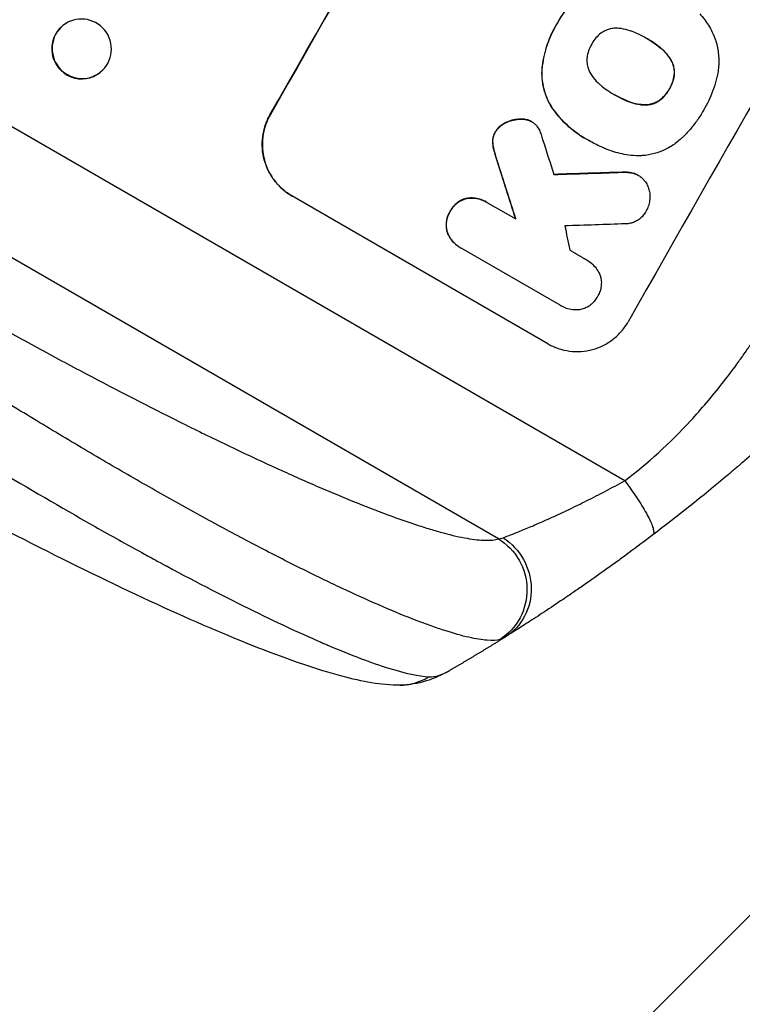
# Model space of a CAD drawing. Units: millimetres. Extents: x -4130 to 5047, y -3496 to 5225.
# Drawn here: x 2752 to 2936, y -2024 to -1774 of the extents above; entities that cross this region are included whole.
import ezdxf

# ---------------------------------------------------------------- set-up
doc = ezdxf.new("R2010")
doc.units = ezdxf.units.MM
doc.header["$LTSCALE"] = 20
doc.layers.add('2d', color=230, linetype='Continuous')
doc.layers.add('AS-Free_Space_Hatch', color=31, linetype='Continuous')

msp = doc.modelspace()

# ---------------------------------------------------------------- hatches: boundary and pattern name
at = {"layer": 'AS-Free_Space_Hatch'}
h = msp.add_hatch(dxfattribs=at)
h.set_pattern_fill('ANSI31', color=256, scale=100, angle=180, style=0)
edge = h.paths.add_edge_path()
edge.add_arc((42.99, 652.5), 1000, 346.08286, 450)
edge.add_line((42.99, 1652.5), (-2608.46, 1652.5))
edge.add_arc((-2608.46, 652.5), 1000, 90, 270)
edge.add_line((-2608.46, -347.5), (42.99, -347.5))
edge.add_arc((42.99, 652.5), 1000, 270, 270.28602)
edge.add_arc((1018.63, -588.01), 1000, 166.08286, 240)
edge.add_line((518.63, -1454.03), (2565.05, -2635.53))
edge.add_arc((3059.2, -1813.95), 958.74, 238.97483, 332.47562)
edge.add_arc((3100.61, -1742.22), 958.74, 327.52438, 421.02517)
edge.add_line((3565.05, -903.48), (1518.63, 278.02))
edge.add_arc((1018.63, -588.01), 1000, 60, 90.28602)

# ---------------------------------------------------------------- linework, layer by layer
at = {"layer": '2d'}
for p, q in [((2905.87, -1891.32), (2607.87, -1719.28)), ((2873.85, -1906.06), (2594.83, -1744.97)), ((2763.39, -1775.92), (2763.27, -1776.02)), ((2888.65, -1775.49), (2888.69, -1775.52)), ((2911.39, -1779.16), (2911.44, -1779.18)), ((2914.9, -1781.56), (2914.95, -1781.58)), ((2917.51, -1784.51), (2917.56, -1784.54)), ((2884.89, -1786.86), (2884.94, -1786.89)), ((2772.96, -1787.69), (2772.84, -1787.78)), ((2918.41, -1788.4), (2918.46, -1788.42)), ((2917.19, -1791.97), (2917.23, -1792)), ((2903.24, -1793.42), (2903.29, -1793.44)), ((2914.74, -1794.82), (2914.79, -1794.85)), ((2887.6, -1796.99), (2887.64, -1797.02)), ((2907.08, -1795.25), (2907.12, -1795.28)), ((2910.94, -1796.01), (2910.99, -1796.04)), ((2815.94, -1798.59), (2815.9, -1798.57)), ((2879.78, -1799.62), (2879.83, -1799.65)), ((2875.86, -1800.43), (2875.91, -1800.46)), ((2881.65, -1799.96), (2881.7, -1799.98)), ((2882.21, -1800.23), (2882.25, -1800.26)), ((2873.05, -1802.86), (2873.1, -1802.88)), ((2895.91, -1804.57), (2895.96, -1804.6)), ((2872.38, -1805.48), (2872.43, -1805.51)), ((2896.77, -1805.05), (2896.82, -1805.08)), ((2872.68, -1807.43), (2872.72, -1807.46)), ((2873.46, -1810.1), (2873.5, -1810.13)), ((2905.26, -1813.1), (2905.31, -1813.12)), ((2908.19, -1813.4), (2908.24, -1813.43)), ((2909.33, -1813.89), (2909.37, -1813.92)), ((2886.37, -1856.58), (2821.47, -1819.1)), ((2865.79, -1819.72), (2865.83, -1819.75)), ((2870.78, -1820.64), (2870.82, -1820.67)), ((2871.12, -1820.85), (2878.23, -1824.95)), ((2861.58, -1823.04), (2861.62, -1823.06)), ((2860.88, -1828.37), (2860.93, -1828.39)), ((2864.18, -1832.23), (2864.22, -1832.25)), ((2889.47, -1846.82), (2864.54, -1832.43)), ((2896.2, -1835.33), (2896.25, -1835.35)), ((2889.71, -1846.97), (2889.76, -1846.99))]:
    msp.add_line(p, q, dxfattribs=at)
at = {"layer": '2d', "extrusion": (0, 0, -1)}
for centre, major_axis, ratio, start_param, end_param in [((2940.12, -1697.48), (550, 952.63), 0.052336, 4.575914, 4.848864), ((2864.63, -1653.9), (-490.13, 1550.41), 0.023864, 4.609381, 4.618995), ((3178.14, -1834.9), (2086.75, 62.73), 0.014477, 4.573294, 4.581703), ((2866.33, -1918.86), (-4.58, 14.28), 0.982536, 0.850361, 2.888244), ((2867.62, -1918.22), (-7.96, 12.72), 0.957674, 1.114121, 3.141593)]:
    msp.add_ellipse(centre, major_axis=major_axis, ratio=ratio, start_param=start_param, end_param=end_param, dxfattribs=at)
at = {"layer": '2d'}
for centre, major_axis, ratio, start_param, end_param in [((2940.12, -1697.48), (-549.5, -951.76), 0.052336, 4.575789, 4.848989), ((3030.92, -1749.9), (-549.5, -951.76), 0.052336, 4.575789, 4.848989), ((2768.06, -1781.9), (-4.78, 5.88), 0.987914, 0, 3.141593), ((2879.8, -1662.65), (-499.78, 1555.98), 0.023624, 1.654704, 1.660421), ((2864.63, -1653.9), (-490.58, 1551.82), 0.023864, 1.664081, 1.673687), ((3178.14, -1834.9), (2088.65, 62.78), 0.014477, 1.701385, 1.709768), ((3198.82, -1846.84), (2079.93, 66.66), 0.01457, 1.711555, 1.719019), ((2904.05, -1676.66), (-290.62, 1435.22), 0.029425, 1.669578, 1.673855)]:
    msp.add_ellipse(centre, major_axis=major_axis, ratio=ratio, start_param=start_param, end_param=end_param, dxfattribs=at)
at = {"layer": '2d', "extrusion": (0, 0, -1)}
msp.add_ellipse((2768.18, -1781.8), major_axis=(4.78, -5.88), ratio=0.987914, dxfattribs=at)
at = {"layer": '2d'}
for points, knots in [([(2905.87, -1891.32), (2911.69, -1886.95), (2917.27, -1881.85), (2925.32, -1873.14), (2927.94, -1870.05), (2931.8, -1865.16), (2933.07, -1863.48), (2934.95, -1860.9), (2935.89, -1859.59), (2936.97, -1858.04), (2937.51, -1857.25), (2937.78, -1856.86), (2937.92, -1856.66), (2937.98, -1856.56), (2938.02, -1856.51), (2938.03, -1856.49), (2938.04, -1856.48), (2938.05, -1856.47), (2941.99, -1850.66), (2945.88, -1844.23), (2951.64, -1833.67), (2953.55, -1830), (2956.39, -1824.25), (2957.34, -1822.3), (2958.75, -1819.31), (2959.46, -1817.8), (2960.28, -1816.02), (2960.69, -1815.12), (2960.89, -1814.67), (2960.99, -1814.44), (2961.04, -1814.33), (2961.07, -1814.27), (2961.08, -1814.25), (2961.09, -1814.23), (2961.09, -1814.23), (2961.09, -1814.22), (2962.45, -1811.22), (2963.9, -1807.92), (2966.23, -1802.49), (2967.03, -1800.6), (2968.26, -1797.65), (2968.89, -1796.14), (2969.64, -1794.34), (2970.02, -1793.42), (2970.21, -1792.96), (2970.3, -1792.73), (2970.35, -1792.61), (2970.38, -1792.55), (2970.39, -1792.53), (2970.39, -1792.51), (2970.4, -1792.5), (2971.86, -1788.94), (2974.05, -1783.61), (2976.6, -1777.38), (2977.87, -1774.26), (2978.51, -1772.7), (2978.83, -1771.92), (2978.98, -1771.54), (2979.06, -1771.34), (2979.1, -1771.24), (2979.12, -1771.2), (2979.13, -1771.17), (2979.14, -1771.16), (2980.4, -1768.07), (2981.82, -1764.7), (2983.82, -1760.13), (2984.28, -1759.08), (2984.75, -1758), (2984.86, -1757.76), (2984.91, -1757.64), (2985.06, -1757.3), (2985.36, -1756.63), (2986.45, -1754.2), (2987.42, -1752.08), (2988.57, -1749.62), (2989, -1748.72), (2989.42, -1747.83), (2989.48, -1747.71), (2989.49, -1747.68), (2989.52, -1747.63), (2989.56, -1747.54), (2989.71, -1747.24), (2990.05, -1746.52), (2991.22, -1744.12), (2993.14, -1740.31), (2994.84, -1737.08), (2996.13, -1734.73), (2996.77, -1733.57), (2997.52, -1732.24), (2997.89, -1731.59), (2998.05, -1731.31), (2998.16, -1731.12), (2998.21, -1731.02), (2999.95, -1728.02), (3001.78, -1725.01), (3004.77, -1720.34), (3005.81, -1718.76), (3007.42, -1716.35), (3008.24, -1715.13), (3009.23, -1713.7), (3009.73, -1712.97), (3009.98, -1712.61), (3010.1, -1712.43), (3010.17, -1712.34), (3010.2, -1712.29), (3010.21, -1712.27), (3010.22, -1712.26), (3010.23, -1712.25), (3012.06, -1709.61), (3014.1, -1706.77), (3017.46, -1702.18), (3018.63, -1700.6), (3020.46, -1698.14), (3021.4, -1696.9), (3022.52, -1695.41), (3023.09, -1694.66), (3023.38, -1694.28), (3023.52, -1694.09), (3023.6, -1694), (3023.63, -1693.95), (3023.65, -1693.93), (3023.66, -1693.91), (3026.01, -1690.82), (3029.53, -1686.21), (3033.66, -1680.86), (3035.73, -1678.18), (3036.77, -1676.85), (3037.21, -1676.27), (3037.51, -1675.89), (3037.66, -1675.7), (3040.2, -1672.44), (3042.57, -1669.33), (3046.09, -1664.61), (3047.85, -1662.24), (3049.89, -1659.44), (3050.9, -1658.04), (3051.41, -1657.34), (3051.66, -1656.99), (3051.79, -1656.81), (3051.85, -1656.72), (3051.88, -1656.68), (3051.9, -1656.66), (3051.91, -1656.65), (3051.91, -1656.64), (3057.21, -1649.26), (3061.94, -1642.19), (3068.16, -1632.04), (3070.09, -1628.73), (3072.77, -1623.88), (3073.63, -1622.28), (3074.86, -1619.91), (3075.47, -1618.74), (3076.15, -1617.37), (3076.48, -1616.7), (3076.64, -1616.36), (3076.73, -1616.19), (3076.77, -1616.11), (3076.79, -1616.06), (3076.8, -1616.05), (3076.8, -1616.03), (3076.81, -1616.03), (3080.61, -1608.2), (3083.69, -1600.53), (3088.37, -1585.49), (3089.99, -1578.12), (3090.87, -1570.89)], [0, 0, 0, 0, 0.0625, 0.0625, 0.09375, 0.09375, 0.109375, 0.109375, 0.117188, 0.121094, 0.123047, 0.124023, 0.124512, 0.124756, 0.124878, 0.124939, 0.124939, 0.125, 0.125, 0.1875, 0.1875, 0.21875, 0.21875, 0.234375, 0.234375, 0.242188, 0.246094, 0.248047, 0.249023, 0.249512, 0.249756, 0.249878, 0.249939, 0.249969, 0.249969, 0.25, 0.25, 0.28125, 0.28125, 0.296875, 0.296875, 0.304688, 0.308594, 0.310547, 0.311523, 0.312012, 0.312256, 0.312378, 0.312439, 0.312439, 0.3125, 0.3125, 0.34375, 0.359375, 0.367188, 0.371094, 0.373047, 0.374023, 0.374512, 0.374756, 0.374878, 0.374878, 0.375, 0.375, 0.40625, 0.40625, 0.414063, 0.415039, 0.415039, 0.416016, 0.416016, 0.417969, 0.421875, 0.4375, 0.4375, 0.445313, 0.446289, 0.446289, 0.446533, 0.446533, 0.446777, 0.447266, 0.449219, 0.453125, 0.46875, 0.484375, 0.484375, 0.492188, 0.496094, 0.498047, 0.499023, 0.499023, 0.5, 0.5, 0.53125, 0.53125, 0.546875, 0.546875, 0.554688, 0.558594, 0.560547, 0.561523, 0.562012, 0.562256, 0.562378, 0.562439, 0.562439, 0.5625, 0.5625, 0.59375, 0.59375, 0.609375, 0.609375, 0.617188, 0.621094, 0.623047, 0.624023, 0.624512, 0.624756, 0.624878, 0.624878, 0.625, 0.625, 0.65625, 0.671875, 0.679688, 0.683594, 0.685547, 0.685547, 0.6875, 0.6875, 0.71875, 0.71875, 0.734375, 0.742188, 0.746094, 0.748047, 0.749023, 0.749512, 0.749756, 0.749878, 0.749939, 0.749939, 0.75, 0.75, 0.8125, 0.8125, 0.84375, 0.84375, 0.859375, 0.859375, 0.867188, 0.871094, 0.873047, 0.874023, 0.874512, 0.874756, 0.874878, 0.874939, 0.874939, 0.875, 0.875, 0.9375, 0.9375, 1, 1, 1, 1]), ([(3043.35, -1757.08), (3039.39, -1763.95), (3035.1, -1771), (3028.13, -1781.8), (3025.72, -1785.44), (3021.96, -1790.94), (3020.68, -1792.79), (3018.73, -1795.56), (3017.74, -1796.96), (3016.58, -1798.58), (3015.99, -1799.4), (3015.7, -1799.81), (3015.55, -1800.01), (3015.48, -1800.11), (3015.44, -1800.16), (3015.42, -1800.19), (3015.41, -1800.2), (3015.41, -1800.21), (3013.1, -1803.39), (3010.69, -1806.64), (3006.89, -1811.64), (3005.59, -1813.32), (3003.59, -1815.88), (3002.58, -1817.16), (3001.38, -1818.67), (3000.78, -1819.43), (3000.48, -1819.81), (3000.32, -1820), (3000.25, -1820.09), (3000.21, -1820.14), (3000.19, -1820.16), (3000.18, -1820.17), (3000.17, -1820.18), (2997.9, -1823.02), (2995.44, -1826.01), (2991.46, -1830.74), (2990.08, -1832.36), (2987.94, -1834.84), (2986.84, -1836.09), (2985.54, -1837.58), (2984.88, -1838.33), (2984.54, -1838.7), (2984.38, -1838.89), (2984.29, -1838.99), (2984.25, -1839.03), (2984.23, -1839.06), (2984.22, -1839.07), (2984.22, -1839.07), (2984.21, -1839.08), (2984.21, -1839.08), (2983.1, -1840.33), (2981.19, -1842.47), (2977.06, -1846.97), (2975.47, -1848.68), (2972.75, -1851.56), (2971.78, -1852.57), (2970.26, -1854.16), (2969.47, -1854.97), (2968.52, -1855.95), (2968.03, -1856.45), (2967.78, -1856.7), (2967.66, -1856.83), (2967.6, -1856.89), (2967.57, -1856.93), (2967.55, -1856.94), (2967.54, -1856.95), (2967.54, -1856.95), (2964.05, -1860.52), (2960.84, -1863.69), (2956.49, -1867.9), (2955.11, -1869.21), (2953.17, -1871.04), (2952.55, -1871.63), (2951.64, -1872.48), (2951.19, -1872.9), (2950.68, -1873.37), (2950.43, -1873.61), (2950.3, -1873.72), (2950.24, -1873.78), (2950.21, -1873.81), (2950.19, -1873.82), (2950.19, -1873.83), (2950.18, -1873.83), (2950.18, -1873.84), (2946.91, -1876.86), (2943.77, -1879.7), (2939.24, -1883.69), (2937.76, -1884.97), (2935.6, -1886.83), (2934.53, -1887.75), (2933.3, -1888.78), (2932.69, -1889.3), (2932.39, -1889.55), (2932.24, -1889.68), (2932.17, -1889.74), (2932.13, -1889.77), (2932.11, -1889.79), (2932.1, -1889.8), (2932.1, -1889.8), (2925.52, -1895.33), (2919.14, -1900.4), (2913.02, -1905.06)], [0.5002861, 0.5002861, 0.5002861, 0.5002861, 0.5627504, 0.5627504, 0.5939825, 0.5939825, 0.6095985, 0.6095985, 0.6174066, 0.6213106, 0.6232626, 0.6242386, 0.6247266, 0.6249706, 0.6250926, 0.6251536, 0.6251536, 0.6252146, 0.6252146, 0.6564467, 0.6564467, 0.6720628, 0.6720628, 0.6798708, 0.6837748, 0.6857268, 0.6867028, 0.6871908, 0.6874348, 0.6875568, 0.6876178, 0.6876178, 0.6876788, 0.6876788, 0.7189109, 0.7189109, 0.734527, 0.734527, 0.742335, 0.746239, 0.7481911, 0.7491671, 0.7496551, 0.7498991, 0.7500211, 0.7500821, 0.7501126, 0.7501278, 0.7501278, 0.7501431, 0.7501431, 0.7813752, 0.7813752, 0.7969912, 0.7969912, 0.8047993, 0.8047993, 0.8087033, 0.8106553, 0.8116313, 0.8121193, 0.8123633, 0.8124853, 0.8125463, 0.8125768, 0.8125768, 0.8126073, 0.8126073, 0.8438394, 0.8438394, 0.8594555, 0.8594555, 0.8672635, 0.8672635, 0.8711675, 0.8731195, 0.8740955, 0.8745835, 0.8748275, 0.8749495, 0.8750105, 0.875041, 0.875041, 0.8750715, 0.8750715, 0.9063036, 0.9063036, 0.9219197, 0.9219197, 0.9297277, 0.9336318, 0.9355838, 0.9365598, 0.9370478, 0.9372918, 0.9374138, 0.9374748, 0.9374748, 0.9375358, 0.9375358, 1, 1, 1, 1]), ([(2895.88, -1767.15), (2895.51, -1767.42), (2895.15, -1767.7), (2893.7, -1768.89), (2892.7, -1769.87), (2890.92, -1771.92), (2890.08, -1773.05), (2889.1, -1774.67), (2888.87, -1775.08), (2888.65, -1775.49)], [92.254234, 92.254234, 92.254234, 92.254234, 93.545319, 93.545319, 97.615845, 97.615845, 101.693126, 101.693126, 103.023564, 103.023564, 103.023564, 103.023564]), ([(2888.69, -1775.52), (2888.81, -1775.3), (2888.93, -1775.09), (2889.43, -1774.2), (2889.86, -1773.53), (2890.78, -1772.23), (2891.28, -1771.59), (2892.34, -1770.36), (2892.91, -1769.76), (2894.1, -1768.63), (2894.73, -1768.09), (2895.56, -1767.45), (2895.74, -1767.31), (2895.93, -1767.18)], [36.668029, 36.668029, 36.668029, 36.668029, 37.402797, 37.402797, 39.74078, 39.74078, 42.078764, 42.078764, 44.416747, 44.416747, 46.754731, 46.754731, 47.401691, 47.401691, 47.401691, 47.401691]), ([(2924.9, -1772.94), (2925.33, -1773.39), (2925.74, -1773.87), (2926.86, -1775.33), (2927.49, -1776.35), (2928.43, -1778.27), (2928.78, -1779.16), (2929.05, -1780.04)], [59.420078, 59.420078, 59.420078, 59.420078, 61.200406, 61.200406, 64.594608, 64.594608, 67.325013, 67.325013, 67.325013, 67.325013]), ([(2888.65, -1775.49), (2888.55, -1775.65), (2888.46, -1775.81), (2887.94, -1776.72), (2887.54, -1777.5), (2886.81, -1779.11), (2886.49, -1779.94), (2885.91, -1781.65), (2885.66, -1782.52), (2885.25, -1784.29), (2885.09, -1785.19), (2884.95, -1786.35), (2884.92, -1786.61), (2884.89, -1786.86)], [123.070499, 123.070499, 123.070499, 123.070499, 123.632546, 123.632546, 126.21597, 126.21597, 128.799395, 128.799395, 131.382819, 131.382819, 133.966244, 133.966244, 134.693196, 134.693196, 134.693196, 134.693196]), ([(2884.94, -1786.89), (2884.96, -1786.63), (2884.99, -1786.38), (2885.14, -1785.22), (2885.3, -1784.32), (2885.71, -1782.55), (2885.96, -1781.67), (2886.53, -1779.97), (2886.86, -1779.14), (2887.59, -1777.53), (2887.98, -1776.75), (2888.5, -1775.84), (2888.6, -1775.68), (2888.69, -1775.52)], [30.175456, 30.175456, 30.175456, 30.175456, 30.902395, 30.902395, 33.485842, 33.485842, 36.069289, 36.069289, 38.652736, 38.652736, 41.236182, 41.236182, 41.798233, 41.798233, 41.798233, 41.798233]), ([(2903.78, -1776.6), (2903.58, -1776.6), (2903.39, -1776.6), (2902.78, -1776.64), (2902.37, -1776.72), (2901.59, -1776.93), (2901.2, -1777.07), (2900.52, -1777.41), (2900.23, -1777.58), (2899.96, -1777.77)], [22.562103, 22.562103, 22.562103, 22.562103, 23.106632, 23.106632, 24.321627, 24.321627, 25.539079, 25.539079, 26.488609, 26.488609, 26.488609, 26.488609]), ([(2907.63, -1777.36), (2907.51, -1777.32), (2907.38, -1777.27), (2906.52, -1776.98), (2905.75, -1776.8), (2904.58, -1776.64), (2904.17, -1776.61), (2903.78, -1776.6)], [37.467283, 37.467283, 37.467283, 37.467283, 37.854095, 37.854095, 40.076184, 40.076184, 41.212708, 41.212708, 41.212708, 41.212708]), ([(2911.44, -1779.18), (2911.38, -1779.15), (2911.32, -1779.11), (2910.59, -1778.69), (2909.9, -1778.34), (2908.68, -1777.78), (2908.16, -1777.56), (2907.63, -1777.36)], [73.51778, 73.51778, 73.51778, 73.51778, 73.72851, 73.72851, 76.028299, 76.028299, 77.653715, 77.653715, 77.653715, 77.653715]), ([(2899.96, -1777.77), (2899.92, -1777.8), (2899.89, -1777.83), (2899.39, -1778.21), (2898.96, -1778.62), (2898.21, -1779.49), (2897.88, -1779.96), (2897.57, -1780.49), (2897.54, -1780.55), (2897.51, -1780.61)], [36.334613, 36.334613, 36.334613, 36.334613, 36.463135, 36.463135, 38.122217, 38.122217, 39.781298, 39.781298, 39.97716, 39.97716, 39.97716, 39.97716]), ([(2914.95, -1781.58), (2914.52, -1781.24), (2914.09, -1780.9), (2912.98, -1780.12), (2912.3, -1779.68), (2911.56, -1779.25), (2911.5, -1779.22), (2911.44, -1779.18)], [72.153028, 72.153028, 72.153028, 72.153028, 73.739428, 73.739428, 76.111017, 76.111017, 76.322995, 76.322995, 76.322995, 76.322995]), ([(2911.6, -1779.27), (2912.27, -1779.66), (2912.94, -1780.09), (2914.03, -1780.87), (2914.47, -1781.21), (2914.9, -1781.56)], [37.830264, 37.830264, 37.830264, 37.830264, 40.161121, 40.161121, 41.760967, 41.760967, 41.760967, 41.760967]), ([(2897.51, -1780.61), (2897.48, -1780.66), (2897.45, -1780.71), (2897.14, -1781.25), (2896.9, -1781.78), (2896.52, -1782.9), (2896.39, -1783.48), (2896.31, -1784.11), (2896.31, -1784.14), (2896.3, -1784.18)], [40.180379, 40.180379, 40.180379, 40.180379, 40.362975, 40.362975, 42.048685, 42.048685, 43.734394, 43.734394, 43.835255, 43.835255, 43.835255, 43.835255]), ([(2914.9, -1781.56), (2915.02, -1781.65), (2915.14, -1781.75), (2915.84, -1782.36), (2916.37, -1782.93), (2917.09, -1783.86), (2917.31, -1784.18), (2917.51, -1784.51)], [37.018767, 37.018767, 37.018767, 37.018767, 37.463079, 37.463079, 39.664099, 39.664099, 40.766465, 40.766465, 40.766465, 40.766465]), ([(2917.56, -1784.54), (2917.35, -1784.21), (2917.13, -1783.88), (2916.42, -1782.96), (2915.88, -1782.39), (2915.19, -1781.78), (2915.07, -1781.68), (2914.95, -1781.58)], [29.757778, 29.757778, 29.757778, 29.757778, 30.860142, 30.860142, 33.061165, 33.061165, 33.50548, 33.50548, 33.50548, 33.50548]), ([(2929.05, -1780.04), (2929.08, -1780.13), (2929.1, -1780.22), (2929.42, -1781.38), (2929.61, -1782.51), (2929.78, -1784.83), (2929.75, -1786.01), (2929.53, -1787.7), (2929.44, -1788.22), (2929.32, -1788.74)], [66.180962, 66.180962, 66.180962, 66.180962, 66.460587, 66.460587, 69.789321, 69.789321, 73.118055, 73.118055, 74.606674, 74.606674, 74.606674, 74.606674]), ([(2896.3, -1784.18), (2896.27, -1784.52), (2896.27, -1784.86), (2896.32, -1785.62), (2896.4, -1786.03), (2896.61, -1786.81), (2896.75, -1787.21), (2897.02, -1787.76), (2897.11, -1787.93), (2897.21, -1788.09)], [31.889694, 31.889694, 31.889694, 31.889694, 32.853902, 32.853902, 34.072058, 34.072058, 35.287542, 35.287542, 35.825201, 35.825201, 35.825201, 35.825201]), ([(2917.51, -1784.51), (2917.61, -1784.67), (2917.7, -1784.84), (2917.97, -1785.38), (2918.11, -1785.77), (2918.32, -1786.55), (2918.39, -1786.96), (2918.45, -1787.71), (2918.44, -1788.06), (2918.41, -1788.4)], [22.35415, 22.35415, 22.35415, 22.35415, 22.88691, 22.88691, 24.089482, 24.089482, 25.296556, 25.296556, 26.26397, 26.26397, 26.26397, 26.26397]), ([(2918.46, -1788.42), (2918.49, -1788.08), (2918.49, -1787.74), (2918.44, -1786.98), (2918.37, -1786.57), (2918.16, -1785.8), (2918.01, -1785.41), (2917.75, -1784.86), (2917.66, -1784.7), (2917.56, -1784.54)], [12.294465, 12.294465, 12.294465, 12.294465, 13.261887, 13.261887, 14.468969, 14.468969, 15.67154, 15.67154, 16.204297, 16.204297, 16.204297, 16.204297]), ([(2884.89, -1786.86), (2884.84, -1787.62), (2884.84, -1788.38), (2884.97, -1790.19), (2885.15, -1791.22), (2885.67, -1793.17), (2886.04, -1794.15), (2886.82, -1795.75), (2887.19, -1796.38), (2887.6, -1796.99)], [79.60627, 79.60627, 79.60627, 79.60627, 81.757746, 81.757746, 84.790101, 84.790101, 87.815074, 87.815074, 89.886822, 89.886822, 89.886822, 89.886822]), ([(2887.64, -1797.02), (2887.24, -1796.41), (2886.87, -1795.78), (2886.09, -1794.19), (2885.72, -1793.21), (2885.2, -1791.26), (2885.02, -1790.22), (2884.89, -1788.42), (2884.88, -1787.65), (2884.94, -1786.89)], [7.002645, 7.002645, 7.002645, 7.002645, 9.063853, 9.063853, 12.085137, 12.085137, 15.121205, 15.121205, 17.283249, 17.283249, 17.283249, 17.283249]), ([(2897.21, -1788.09), (2897.43, -1788.44), (2897.66, -1788.78), (2898.37, -1789.72), (2898.9, -1790.27), (2899.58, -1790.86), (2899.69, -1790.96), (2899.81, -1791.05)], [63.159427, 63.159427, 63.159427, 63.159427, 64.332686, 64.332686, 66.475202, 66.475202, 66.909313, 66.909313, 66.909313, 66.909313]), ([(2918.41, -1788.4), (2918.41, -1788.44), (2918.4, -1788.49), (2918.32, -1789.11), (2918.19, -1789.67), (2917.83, -1790.75), (2917.59, -1791.27), (2917.28, -1791.82), (2917.23, -1791.89), (2917.19, -1791.97)], [35.811018, 35.811018, 35.811018, 35.811018, 35.941258, 35.941258, 37.576592, 37.576592, 39.211926, 39.211926, 39.4782, 39.4782, 39.4782, 39.4782]), ([(2917.23, -1792), (2917.28, -1791.92), (2917.33, -1791.84), (2917.64, -1791.29), (2917.87, -1790.78), (2918.24, -1789.7), (2918.37, -1789.13), (2918.45, -1788.52), (2918.45, -1788.47), (2918.46, -1788.42)], [12.80692, 12.80692, 12.80692, 12.80692, 13.073196, 13.073196, 14.708538, 14.708538, 16.34388, 16.34388, 16.474123, 16.474123, 16.474123, 16.474123]), ([(2929.32, -1788.74), (2929.31, -1788.82), (2929.28, -1788.91), (2929.05, -1789.93), (2928.79, -1790.84), (2928.19, -1792.62), (2927.84, -1793.49), (2927.09, -1795.17), (2926.67, -1795.98), (2926.16, -1796.87), (2926.1, -1796.97), (2926.04, -1797.08)], [120.942186, 120.942186, 120.942186, 120.942186, 121.199775, 121.199775, 123.896785, 123.896785, 126.593796, 126.593796, 129.290806, 129.290806, 129.660091, 129.660091, 129.660091, 129.660091]), ([(2899.81, -1791.05), (2900.25, -1791.42), (2900.7, -1791.77), (2901.77, -1792.53), (2902.4, -1792.93), (2903.03, -1793.3), (2903.12, -1793.35), (2903.2, -1793.4), (2903.29, -1793.44)], [-3.839663, -3.839663, -3.839663, -3.839663, -2.187947, -2.187947, 0, 0, 0, 0.296734, 0.296734, 0.296734, 0.296734]), ([(2917.19, -1791.97), (2917.15, -1792.04), (2917.11, -1792.11), (2916.8, -1792.66), (2916.47, -1793.12), (2915.72, -1793.99), (2915.3, -1794.39), (2914.81, -1794.77), (2914.78, -1794.8), (2914.74, -1794.82)], [39.283201, 39.283201, 39.283201, 39.283201, 39.52511, 39.52511, 41.1741, 41.1741, 42.82309, 42.82309, 42.938744, 42.938744, 42.938744, 42.938744]), ([(2914.79, -1794.85), (2914.82, -1794.83), (2914.85, -1794.8), (2915.34, -1794.42), (2915.77, -1794.02), (2916.52, -1793.15), (2916.84, -1792.68), (2917.16, -1792.14), (2917.19, -1792.07), (2917.23, -1792)], [9.763992, 9.763992, 9.763992, 9.763992, 9.879648, 9.879648, 11.528647, 11.528647, 13.177646, 13.177646, 13.419557, 13.419557, 13.419557, 13.419557]), ([(2903.29, -1793.44), (2903.34, -1793.47), (2903.39, -1793.51), (2903.44, -1793.54), (2904.13, -1793.93), (2904.84, -1794.3), (2906.08, -1794.86), (2906.6, -1795.08), (2907.12, -1795.28)], [-0.181199, -0.181199, -0.181199, -0.181199, 0, 0, 0, 2.366234, 2.366234, 3.988186, 3.988186, 3.988186, 3.988186]), ([(2907.08, -1795.25), (2906.55, -1795.05), (2906.04, -1794.84), (2904.8, -1794.27), (2904.1, -1793.91), (2903.42, -1793.52)], [-3.988185, -3.988185, -3.988185, -3.988185, -2.36623, -2.36623, -0.026312, -0.026312, -0.026312, -0.026312]), ([(2914.74, -1794.82), (2914.46, -1795.03), (2914.16, -1795.21), (2913.47, -1795.55), (2913.08, -1795.69), (2912.31, -1795.9), (2911.91, -1795.97), (2911.31, -1796.01), (2911.12, -1796.02), (2910.94, -1796.01)], [31.460657, 31.460657, 31.460657, 31.460657, 32.455093, 32.455093, 33.659563, 33.659563, 34.85891, 34.85891, 35.384325, 35.384325, 35.384325, 35.384325]), ([(2910.99, -1796.04), (2911.17, -1796.04), (2911.35, -1796.04), (2911.95, -1796), (2912.36, -1795.93), (2913.13, -1795.72), (2913.52, -1795.57), (2914.2, -1795.23), (2914.5, -1795.05), (2914.79, -1794.85)], [3.072631, 3.072631, 3.072631, 3.072631, 3.598042, 3.598042, 4.797389, 4.797389, 6.001868, 6.001868, 6.996314, 6.996314, 6.996314, 6.996314]), ([(2887.6, -1796.99), (2887.79, -1797.27), (2887.99, -1797.54), (2888.74, -1798.5), (2889.3, -1799.17), (2890.5, -1800.45), (2891.13, -1801.05), (2892.43, -1802.19), (2893.11, -1802.72), (2894.49, -1803.7), (2895.2, -1804.16), (2895.91, -1804.57)], [-10.865131, -10.865131, -10.865131, -10.865131, -9.906763, -9.906763, -7.430072, -7.430072, -4.953381, -4.953381, -2.476691, -2.476691, 0, 0, 0, 0]), ([(2896.69, -1805.01), (2896.44, -1804.87), (2896.2, -1804.74), (2895.96, -1804.6), (2895.24, -1804.18), (2894.53, -1803.73), (2893.15, -1802.74), (2892.48, -1802.21), (2891.17, -1801.07), (2890.54, -1800.47), (2889.34, -1799.19), (2888.77, -1798.52), (2888.04, -1797.56), (2887.84, -1797.29), (2887.64, -1797.02)], [-0.8383, -0.8383, -0.8383, -0.8383, 0, 0, 0, 2.479443, 2.479443, 4.958885, 4.958885, 7.438328, 7.438328, 9.91777, 9.91777, 10.865896, 10.865896, 10.865896, 10.865896]), ([(2910.94, -1796.01), (2910.53, -1796.01), (2910.12, -1795.97), (2908.95, -1795.82), (2908.21, -1795.65), (2907.35, -1795.35), (2907.22, -1795.3), (2907.08, -1795.25)], [63.756597, 63.756597, 63.756597, 63.756597, 64.925002, 64.925002, 67.084969, 67.084969, 67.510458, 67.510458, 67.510458, 67.510458]), ([(2907.12, -1795.28), (2907.26, -1795.33), (2907.4, -1795.38), (2908.25, -1795.67), (2909, -1795.85), (2910.16, -1796), (2910.58, -1796.03), (2910.99, -1796.04)], [1.734478, 1.734478, 1.734478, 1.734478, 2.159966, 2.159966, 4.319933, 4.319933, 5.488343, 5.488343, 5.488343, 5.488343]), ([(2926.04, -1797.08), (2925.96, -1797.23), (2925.88, -1797.37), (2925.33, -1798.33), (2924.82, -1799.14), (2923.7, -1800.72), (2923.1, -1801.49), (2921.82, -1802.98), (2921.13, -1803.7), (2920.34, -1804.45), (2920.27, -1804.52), (2920.2, -1804.58)], [135.101515, 135.101515, 135.101515, 135.101515, 135.597811, 135.597811, 138.427958, 138.427958, 141.258105, 141.258105, 144.088252, 144.088252, 144.366696, 144.366696, 144.366696, 144.366696]), ([(2821.47, -1819.1), (2820.65, -1818.63), (2819.85, -1818.07), (2818.36, -1816.77), (2817.67, -1816.03), (2816.45, -1814.44), (2815.92, -1813.59), (2815.05, -1811.81), (2814.71, -1810.89), (2814.21, -1809.07), (2814.04, -1808.1), (2813.9, -1806.13), (2813.93, -1805.12), (2814.18, -1803.13), (2814.4, -1802.15), (2815.03, -1800.28), (2815.43, -1799.38), (2815.9, -1798.57)], [45.415447, 45.415447, 45.415447, 45.415447, 48.247124, 48.247124, 51.078802, 51.078802, 53.910479, 53.910479, 56.742156, 56.742156, 59.589723, 59.589723, 62.437289, 62.437289, 65.284856, 65.284856, 68.132422, 68.132422, 68.132422, 68.132422]), ([(2815.94, -1798.59), (2815.48, -1799.41), (2815.08, -1800.3), (2814.45, -1802.17), (2814.22, -1803.16), (2813.97, -1805.14), (2813.95, -1806.15), (2814.09, -1808.13), (2814.26, -1809.1), (2814.75, -1810.92), (2815.1, -1811.84), (2815.97, -1813.61), (2816.5, -1814.47), (2817.72, -1816.06), (2818.41, -1816.79), (2819.9, -1818.09), (2820.7, -1818.66), (2821.51, -1819.13)], [22.698673, 22.698673, 22.698673, 22.698673, 25.546281, 25.546281, 28.393889, 28.393889, 31.241497, 31.241497, 34.089105, 34.089105, 36.920794, 36.920794, 39.752484, 39.752484, 42.584173, 42.584173, 45.415862, 45.415862, 45.415862, 45.415862]), ([(2879.78, -1799.62), (2879.51, -1799.62), (2879.24, -1799.63), (2878.37, -1799.69), (2877.78, -1799.79), (2876.77, -1800.06), (2876.31, -1800.23), (2875.86, -1800.43)], [32.084228, 32.084228, 32.084228, 32.084228, 32.867462, 32.867462, 34.594254, 34.594254, 36.021677, 36.021677, 36.021677, 36.021677]), ([(2875.91, -1800.46), (2876.36, -1800.25), (2876.82, -1800.09), (2877.83, -1799.82), (2878.41, -1799.71), (2879.28, -1799.65), (2879.55, -1799.64), (2879.83, -1799.65)], [19.352647, 19.352647, 19.352647, 19.352647, 20.78008, 20.78008, 22.506876, 22.506876, 23.290115, 23.290115, 23.290115, 23.290115]), ([(2881.65, -1799.96), (2881.63, -1799.95), (2881.6, -1799.94), (2881.22, -1799.81), (2880.85, -1799.72), (2880.24, -1799.64), (2880.01, -1799.63), (2879.78, -1799.62)], [18.370496, 18.370496, 18.370496, 18.370496, 18.446294, 18.446294, 19.527752, 19.527752, 20.178094, 20.178094, 20.178094, 20.178094]), ([(2879.83, -1799.65), (2880.06, -1799.65), (2880.28, -1799.67), (2880.89, -1799.75), (2881.26, -1799.83), (2881.65, -1799.97), (2881.67, -1799.97), (2881.7, -1799.98)], [14.551409, 14.551409, 14.551409, 14.551409, 15.198568, 15.198568, 16.281753, 16.281753, 16.359205, 16.359205, 16.359205, 16.359205]), ([(2875.86, -1800.43), (2875.76, -1800.48), (2875.65, -1800.53), (2875.18, -1800.76), (2874.83, -1800.97), (2874.19, -1801.47), (2873.9, -1801.75), (2873.42, -1802.31), (2873.22, -1802.58), (2873.05, -1802.86)], [23.805682, 23.805682, 23.805682, 23.805682, 24.150338, 24.150338, 25.304815, 25.304815, 26.459291, 26.459291, 27.428422, 27.428422, 27.428422, 27.428422]), ([(2873.1, -1802.88), (2873.27, -1802.61), (2873.46, -1802.34), (2873.94, -1801.78), (2874.24, -1801.5), (2874.88, -1801), (2875.23, -1800.78), (2875.69, -1800.55), (2875.8, -1800.5), (2875.91, -1800.46)], [9.391675, 9.391675, 9.391675, 9.391675, 10.360818, 10.360818, 11.515308, 11.515308, 12.669799, 12.669799, 13.014451, 13.014451, 13.014451, 13.014451]), ([(2881.7, -1799.98), (2881.89, -1800.06), (2882.08, -1800.16), (2882.52, -1800.41), (2882.77, -1800.59), (2883.23, -1800.99), (2883.43, -1801.2), (2883.61, -1801.42)], [14.04881, 14.04881, 14.04881, 14.04881, 14.658756, 14.658756, 15.571725, 15.571725, 16.383205, 16.383205, 16.383205, 16.383205]), ([(2883.61, -1801.42), (2883.85, -1801.75), (2884.07, -1802.1), (2884.42, -1802.81), (2884.55, -1803.16), (2884.66, -1803.51)], [22.321021, 22.321021, 22.321021, 22.321021, 23.48493, 23.48493, 24.572485, 24.572485, 24.572485, 24.572485]), ([(2873.05, -1802.86), (2873.04, -1802.88), (2873.02, -1802.91), (2872.86, -1803.19), (2872.73, -1803.48), (2872.53, -1804.07), (2872.46, -1804.39), (2872.39, -1804.96), (2872.37, -1805.22), (2872.38, -1805.48)], [21.626581, 21.626581, 21.626581, 21.626581, 21.71252, 21.71252, 22.619067, 22.619067, 23.525615, 23.525615, 24.266448, 24.266448, 24.266448, 24.266448]), ([(2872.43, -1805.51), (2872.42, -1805.25), (2872.43, -1804.99), (2872.5, -1804.41), (2872.58, -1804.1), (2872.78, -1803.5), (2872.91, -1803.22), (2873.07, -1802.93), (2873.08, -1802.91), (2873.1, -1802.88)], [4.684637, 4.684637, 4.684637, 4.684637, 5.425479, 5.425479, 6.332035, 6.332035, 7.238592, 7.238592, 7.324531, 7.324531, 7.324531, 7.324531]), ([(2920.2, -1804.58), (2919.83, -1804.93), (2919.44, -1805.26), (2918.19, -1806.23), (2917.27, -1806.8), (2915.37, -1807.74), (2914.39, -1808.11), (2912.44, -1808.64), (2911.41, -1808.82), (2910.03, -1808.92), (2909.7, -1808.93), (2909.37, -1808.93)], [77.725382, 77.725382, 77.725382, 77.725382, 79.173576, 79.173576, 82.223205, 82.223205, 85.272834, 85.272834, 88.315031, 88.315031, 89.256973, 89.256973, 89.256973, 89.256973]), ([(2872.38, -1805.48), (2872.39, -1805.57), (2872.39, -1805.66), (2872.44, -1806.33), (2872.54, -1806.89), (2872.68, -1807.43)], [46.043025, 46.043025, 46.043025, 46.043025, 46.302093, 46.302093, 47.958309, 47.958309, 47.958309, 47.958309]), ([(2872.72, -1807.46), (2872.58, -1806.92), (2872.49, -1806.35), (2872.44, -1805.69), (2872.43, -1805.6), (2872.43, -1805.51)], [6.898307, 6.898307, 6.898307, 6.898307, 8.563515, 8.563515, 8.813997, 8.813997, 8.813997, 8.813997]), ([(2901.06, -1807.17), (2900.66, -1807), (2900.26, -1806.83), (2898.81, -1806.17), (2897.79, -1805.64), (2896.82, -1805.08), (2896.78, -1805.05), (2896.73, -1805.03), (2896.69, -1805.01)], [-4.647717, -4.647717, -4.647717, -4.647717, -3.386318, -3.386318, 0, 0, 0, 0.143603, 0.143603, 0.143603, 0.143603]), ([(2909.37, -1808.93), (2908.54, -1808.92), (2907.7, -1808.86), (2905.41, -1808.56), (2903.96, -1808.22), (2902.06, -1807.57), (2901.56, -1807.38), (2901.06, -1807.17)], [123.424961, 123.424961, 123.424961, 123.424961, 125.795627, 125.795627, 129.985496, 129.985496, 131.553418, 131.553418, 131.553418, 131.553418]), ([(2872.68, -1807.43), (2872.73, -1807.64), (2872.79, -1807.84), (2873.03, -1808.73), (2873.23, -1809.42), (2873.46, -1810.1)], [206.39771, 206.39771, 206.39771, 206.39771, 207.036755, 207.036755, 209.164716, 209.164716, 209.164716, 209.164716]), ([(2873.5, -1810.13), (2873.28, -1809.46), (2873.08, -1808.79), (2872.84, -1807.9), (2872.78, -1807.68), (2872.72, -1807.46)], [27.424795, 27.424795, 27.424795, 27.424795, 29.507381, 29.507381, 30.192303, 30.192303, 30.192303, 30.192303]), ([(2908.19, -1813.4), (2907.79, -1813.29), (2907.38, -1813.21), (2906.4, -1813.08), (2905.83, -1813.06), (2905.26, -1813.1)], [28.966531, 28.966531, 28.966531, 28.966531, 30.146891, 30.146891, 31.770366, 31.770366, 31.770366, 31.770366]), ([(2905.31, -1813.12), (2905.87, -1813.09), (2906.44, -1813.11), (2907.42, -1813.23), (2907.83, -1813.32), (2908.24, -1813.43)], [21.845482, 21.845482, 21.845482, 21.845482, 23.464067, 23.464067, 24.649542, 24.649542, 24.649542, 24.649542]), ([(2909.33, -1813.89), (2909.03, -1813.72), (2908.71, -1813.58), (2908.31, -1813.44), (2908.25, -1813.42), (2908.19, -1813.4)], [16.417787, 16.417787, 16.417787, 16.417787, 17.440382, 17.440382, 17.625802, 17.625802, 17.625802, 17.625802]), ([(2908.24, -1813.43), (2908.3, -1813.45), (2908.36, -1813.47), (2908.76, -1813.6), (2909.08, -1813.75), (2909.67, -1814.09), (2909.96, -1814.3), (2910.42, -1814.7), (2910.6, -1814.88), (2910.76, -1815.07)], [15.209862, 15.209862, 15.209862, 15.209862, 15.395283, 15.395283, 16.417877, 16.417877, 17.442055, 17.442055, 18.164936, 18.164936, 18.164936, 18.164936]), ([(2910.76, -1815.07), (2910.82, -1815.14), (2910.88, -1815.21), (2911.19, -1815.62), (2911.41, -1815.98), (2911.78, -1816.73), (2911.93, -1817.12), (2912.14, -1817.89), (2912.21, -1818.3), (2912.25, -1818.88), (2912.26, -1819.05), (2912.26, -1819.21)], [21.35293, 21.35293, 21.35293, 21.35293, 21.605558, 21.605558, 22.802148, 22.802148, 23.998737, 23.998737, 25.203358, 25.203358, 25.672248, 25.672248, 25.672248, 25.672248]), ([(2865.79, -1819.72), (2865.72, -1819.74), (2865.66, -1819.75), (2865.21, -1819.88), (2864.82, -1820.02), (2864.06, -1820.4), (2863.69, -1820.63), (2863.01, -1821.16), (2862.7, -1821.45), (2862.15, -1822.1), (2861.91, -1822.44), (2861.66, -1822.87), (2861.62, -1822.95), (2861.58, -1823.04)], [24.180935, 24.180935, 24.180935, 24.180935, 24.369282, 24.369282, 25.594744, 25.594744, 26.820205, 26.820205, 28.045666, 28.045666, 29.271127, 29.271127, 29.546395, 29.546395, 29.546395, 29.546395]), ([(2861.62, -1823.06), (2861.67, -1822.98), (2861.71, -1822.9), (2861.95, -1822.47), (2862.19, -1822.12), (2862.75, -1821.48), (2863.06, -1821.18), (2863.74, -1820.66), (2864.1, -1820.43), (2864.86, -1820.05), (2865.26, -1819.9), (2865.71, -1819.78), (2865.77, -1819.77), (2865.83, -1819.75)], [9.4841, 9.4841, 9.4841, 9.4841, 9.759373, 9.759373, 10.984855, 10.984855, 12.210337, 12.210337, 13.435819, 13.435819, 14.661301, 14.661301, 14.849629, 14.849629, 14.849629, 14.849629]), ([(2870.78, -1820.64), (2870.36, -1820.4), (2869.91, -1820.2), (2868.96, -1819.87), (2868.47, -1819.75), (2867.46, -1819.62), (2866.95, -1819.61), (2866.23, -1819.66), (2866, -1819.69), (2865.79, -1819.72)], [23.081423, 23.081423, 23.081423, 23.081423, 24.519887, 24.519887, 25.958351, 25.958351, 27.396815, 27.396815, 28.049994, 28.049994, 28.049994, 28.049994]), ([(2865.83, -1819.75), (2866.05, -1819.71), (2866.28, -1819.69), (2867.01, -1819.64), (2867.52, -1819.65), (2868.52, -1819.78), (2869.01, -1819.9), (2869.96, -1820.22), (2870.41, -1820.43), (2870.92, -1820.73), (2871.02, -1820.79), (2871.12, -1820.85)], [18.113436, 18.113436, 18.113436, 18.113436, 18.776188, 18.776188, 20.211332, 20.211332, 21.646477, 21.646477, 23.081621, 23.081621, 23.424408, 23.424408, 23.424408, 23.424408]), ([(2912.26, -1819.21), (2912.26, -1819.55), (2912.24, -1819.9), (2912.14, -1820.72), (2912.03, -1821.19), (2911.73, -1822.07), (2911.54, -1822.49), (2911.32, -1822.88)], [28.90976, 28.90976, 28.90976, 28.90976, 29.884853, 29.884853, 31.245772, 31.245772, 32.581112, 32.581112, 32.581112, 32.581112]), ([(2861.58, -1823.04), (2861.53, -1823.11), (2861.48, -1823.19), (2861.24, -1823.62), (2861.07, -1824), (2860.8, -1824.81), (2860.7, -1825.23), (2860.59, -1826.08), (2860.58, -1826.52), (2860.65, -1827.37), (2860.72, -1827.78), (2860.84, -1828.24), (2860.86, -1828.3), (2860.88, -1828.37)], [28.943423, 28.943423, 28.943423, 28.943423, 29.214265, 29.214265, 30.438156, 30.438156, 31.662047, 31.662047, 32.885938, 32.885938, 34.109829, 34.109829, 34.305378, 34.305378, 34.305378, 34.305378]), ([(2860.93, -1828.39), (2860.91, -1828.33), (2860.89, -1828.27), (2860.76, -1827.81), (2860.69, -1827.39), (2860.63, -1826.55), (2860.64, -1826.11), (2860.75, -1825.26), (2860.84, -1824.83), (2861.11, -1824.03), (2861.29, -1823.65), (2861.53, -1823.22), (2861.58, -1823.14), (2861.62, -1823.06)], [4.649237, 4.649237, 4.649237, 4.649237, 4.844766, 4.844766, 6.068679, 6.068679, 7.292592, 7.292592, 8.516506, 8.516506, 9.740419, 9.740419, 10.011266, 10.011266, 10.011266, 10.011266]), ([(2911.32, -1822.88), (2911.27, -1823), (2911.2, -1823.11), (2910.96, -1823.55), (2910.74, -1823.86), (2910.23, -1824.45), (2909.95, -1824.72), (2909.33, -1825.2), (2909, -1825.41), (2908.31, -1825.75), (2907.95, -1825.88), (2907.24, -1826.08), (2906.86, -1826.14), (2906.34, -1826.18), (2906.19, -1826.18), (2906.05, -1826.18)], [26.28771, 26.28771, 26.28771, 26.28771, 26.677126, 26.677126, 27.790951, 27.790951, 28.904776, 28.904776, 30.018601, 30.018601, 31.132425, 31.132425, 32.242083, 32.242083, 32.649675, 32.649675, 32.649675, 32.649675]), ([(2860.88, -1828.37), (2860.96, -1828.57), (2861.05, -1828.78), (2861.37, -1829.43), (2861.64, -1829.87), (2862.26, -1830.67), (2862.61, -1831.04), (2863.36, -1831.7), (2863.77, -1831.99), (2864.18, -1832.23)], [-4.949683, -4.949683, -4.949683, -4.949683, -4.299608, -4.299608, -2.866406, -2.866406, -1.433203, -1.433203, 0, 0, 0, 0]), ([(2864.54, -1832.43), (2864.43, -1832.37), (2864.33, -1832.31), (2864.22, -1832.25), (2863.81, -1832.01), (2863.41, -1831.73), (2862.65, -1831.07), (2862.3, -1830.7), (2861.69, -1829.89), (2861.42, -1829.46), (2861.1, -1828.81), (2861.01, -1828.6), (2860.93, -1828.39)], [-0.359399, -0.359399, -0.359399, -0.359399, 0, 0, 0, 1.433208, 1.433208, 2.866417, 2.866417, 4.299625, 4.299625, 4.949699, 4.949699, 4.949699, 4.949699]), ([(2719.39, -1836.55), (2727.76, -1841.39), (2736.11, -1846.12), (2746.51, -1851.88), (2748.59, -1853.03), (2752.74, -1855.31), (2754.82, -1856.44), (2761.01, -1859.8), (2765.1, -1861.99), (2777.25, -1868.41), (2785.19, -1872.49), (2794.89, -1877.33), (2796.82, -1878.28), (2799.7, -1879.69), (2800.66, -1880.16), (2802.56, -1881.08), (2803.5, -1881.53), (2808.2, -1883.79), (2811.86, -1885.52), (2819, -1888.8), (2822.47, -1890.36), (2827.54, -1892.58), (2829.2, -1893.29), (2832.47, -1894.68), (2834.09, -1895.35), (2838.83, -1897.3), (2841.85, -1898.48), (2847.56, -1900.62), (2850.27, -1901.58), (2854.08, -1902.83), (2855.31, -1903.22), (2857.69, -1903.94), (2858.83, -1904.27), (2862.14, -1905.15), (2864.12, -1905.6), (2867.66, -1906.23), (2869.22, -1906.4), (2871.88, -1906.45), (2872.99, -1906.33), (2873.85, -1906.06)], [0, 0, 0, 0, 0.0289528, 0.0289528, 0.036191, 0.036191, 0.0434292, 0.0434292, 0.0579056, 0.0579056, 0.0868585, 0.0868585, 0.0940967, 0.0940967, 0.0977158, 0.0977158, 0.1013349, 0.1013349, 0.1158113, 0.1158113, 0.1302877, 0.1302877, 0.1375259, 0.1375259, 0.1447641, 0.1447641, 0.1592405, 0.1592405, 0.1737169, 0.1737169, 0.1809551, 0.1809551, 0.1881933, 0.1881933, 0.2026697, 0.2026697, 0.2171461, 0.2171461, 0.2316225, 0.2316225, 0.2316225, 0.2316225]), ([(2896.05, -1835.24), (2896.11, -1835.28), (2896.18, -1835.31), (2896.68, -1835.61), (2897.11, -1835.91), (2897.91, -1836.6), (2898.28, -1837), (2898.93, -1837.85), (2899.22, -1838.3), (2899.5, -1838.87), (2899.54, -1838.97), (2899.59, -1839.06)], [24.136842, 24.136842, 24.136842, 24.136842, 24.367509, 24.367509, 25.882557, 25.882557, 27.397604, 27.397604, 28.912652, 28.912652, 29.2137, 29.2137, 29.2137, 29.2137]), ([(2899.59, -1839.06), (2899.64, -1839.22), (2899.69, -1839.37), (2899.83, -1839.91), (2899.9, -1840.32), (2899.97, -1841.16), (2899.95, -1841.58), (2899.85, -1842.42), (2899.75, -1842.84), (2899.49, -1843.63), (2899.32, -1844.01), (2899.07, -1844.44), (2899.02, -1844.53), (2898.96, -1844.62)], [23.516339, 23.516339, 23.516339, 23.516339, 23.993283, 23.993283, 25.196558, 25.196558, 26.399832, 26.399832, 27.603107, 27.603107, 28.806382, 28.806382, 29.117654, 29.117654, 29.117654, 29.117654]), ([(2898.96, -1844.62), (2898.91, -1844.71), (2898.87, -1844.8), (2898.62, -1845.23), (2898.39, -1845.56), (2897.84, -1846.2), (2897.54, -1846.49), (2896.87, -1847.01), (2896.51, -1847.23), (2895.77, -1847.6), (2895.38, -1847.75), (2894.8, -1847.91), (2894.59, -1847.95), (2894.38, -1847.99)], [28.489331, 28.489331, 28.489331, 28.489331, 28.787143, 28.787143, 29.990133, 29.990133, 31.193124, 31.193124, 32.396115, 32.396115, 33.599105, 33.599105, 34.233303, 34.233303, 34.233303, 34.233303]), ([(2894.38, -1847.99), (2894.3, -1848), (2894.23, -1848), (2893.65, -1848.04), (2893.14, -1848.03), (2892.11, -1847.9), (2891.61, -1847.78), (2890.64, -1847.45), (2890.18, -1847.24), (2889.76, -1846.99), (2889.66, -1846.94), (2889.57, -1846.88), (2889.47, -1846.82)], [-4.605361, -4.605361, -4.605361, -4.605361, -4.396797, -4.396797, -2.931198, -2.931198, -1.465599, -1.465599, 0, 0, 0, 0.334248, 0.334248, 0.334248, 0.334248]), ([(2874.28, -1931.56), (2873.44, -1931.8), (2872.34, -1931.87), (2869.68, -1931.68), (2868.12, -1931.43), (2864.53, -1930.61), (2862.51, -1930.04), (2859.71, -1929.13), (2859.13, -1928.94), (2857.96, -1928.54), (2857.36, -1928.34), (2855.54, -1927.69), (2854.28, -1927.22), (2850.36, -1925.71), (2847.57, -1924.57), (2841.67, -1922.03), (2838.55, -1920.63), (2834.45, -1918.72), (2833.62, -1918.33), (2831.94, -1917.54), (2831.1, -1917.14), (2828.54, -1915.91), (2826.81, -1915.06), (2821.53, -1912.45), (2817.9, -1910.61), (2810.44, -1906.73), (2806.61, -1904.7), (2800.71, -1901.51), (2798.72, -1900.42), (2794.69, -1898.19), (2792.66, -1897.07), (2786.54, -1893.63), (2782.41, -1891.28), (2774.07, -1886.45), (2769.85, -1883.97), (2761.33, -1878.89), (2757.02, -1876.29), (2750.5, -1872.31), (2748.31, -1870.96), (2743.93, -1868.25), (2741.74, -1866.89), (2730.79, -1860.02), (2722, -1854.39), (2713.2, -1848.62)], [0, 0, 0, 0, 0.0156326, 0.0156326, 0.0312651, 0.0312651, 0.0468977, 0.0468977, 0.0508059, 0.0508059, 0.054714, 0.054714, 0.0625303, 0.0625303, 0.0781629, 0.0781629, 0.0937954, 0.0937954, 0.0977036, 0.0977036, 0.1016117, 0.1016117, 0.109428, 0.109428, 0.1250606, 0.1250606, 0.1406932, 0.1406932, 0.1485095, 0.1485095, 0.1563257, 0.1563257, 0.1719583, 0.1719583, 0.1875909, 0.1875909, 0.2032235, 0.2032235, 0.2110398, 0.2110398, 0.218856, 0.218856, 0.2501212, 0.2501212, 0.2501212, 0.2501212]), ([(2886.37, -1856.58), (2887.19, -1857.05), (2888.07, -1857.45), (2889.93, -1858.09), (2890.91, -1858.32), (2892.88, -1858.58), (2893.88, -1858.6), (2895.83, -1858.47), (2896.78, -1858.3), (2898.59, -1857.81), (2899.51, -1857.47), (2901.28, -1856.59), (2902.13, -1856.06), (2903.71, -1854.83), (2904.43, -1854.14), (2905.72, -1852.64), (2906.28, -1851.84), (2906.75, -1851.02)], [45.415862, 45.415862, 45.415862, 45.415862, 48.23989, 48.23989, 51.063917, 51.063917, 53.887944, 53.887944, 56.711971, 56.711971, 59.567238, 59.567238, 62.422504, 62.422504, 65.277771, 65.277771, 68.133038, 68.133038, 68.133038, 68.133038]), ([(2691.16, -1853.61), (2699.56, -1859.11), (2708.02, -1864.56), (2724.93, -1875.22), (2733.37, -1880.44), (2750.07, -1890.52), (2758.32, -1895.38), (2770.4, -1902.3), (2774.37, -1904.55), (2780.24, -1907.8), (2782.18, -1908.87), (2785.05, -1910.45), (2786.49, -1911.23), (2788.15, -1912.12), (2788.97, -1912.57), (2789.38, -1912.79), (2789.56, -1912.89), (2789.68, -1912.95), (2789.73, -1912.98), (2797.5, -1917.15), (2804.85, -1920.94), (2815.12, -1925.98), (2818.42, -1927.55), (2823.15, -1929.73), (2824.69, -1930.43), (2826.95, -1931.43), (2828.06, -1931.92), (2829.33, -1932.47), (2829.96, -1932.74), (2830.28, -1932.88), (2830.43, -1932.94), (2830.5, -1932.97), (2830.54, -1932.99), (2830.57, -1933), (2836.5, -1935.53), (2841.67, -1937.48), (2850.29, -1940.17), (2853.74, -1940.91), (2856.23, -1941.01)], [0, 0, 0, 0, 0.125, 0.125, 0.25, 0.25, 0.375, 0.375, 0.4375, 0.4375, 0.46875, 0.46875, 0.484375, 0.492188, 0.496094, 0.498047, 0.499023, 0.499023, 0.5, 0.5, 0.625, 0.625, 0.6875, 0.6875, 0.71875, 0.71875, 0.734375, 0.742188, 0.746094, 0.748047, 0.749023, 0.749512, 0.749512, 0.75, 0.75, 0.875, 0.875, 1, 1, 1, 1]), ([(2848.96, -1943.14), (2844.02, -1943.21), (2839.42, -1942.27), (2827.95, -1939.23), (2820.91, -1936.8), (2805.18, -1930.65), (2796.43, -1926.88), (2777.82, -1918.33), (2767.85, -1913.5), (2746.8, -1902.86), (2735.59, -1896.97), (2712.19, -1884.29), (2699.89, -1877.42), (2685.88, -1869.38), (2684.1, -1868.36), (2682.33, -1867.34)], [0, 0, 0, 0, 3.164389, 3.164389, 6.848155, 6.848155, 10.568372, 10.568372, 14.330832, 14.330832, 18.299874, 18.299874, 22.544279, 22.544279, 23.159618, 23.159618, 23.159618, 23.159618]), ([(2875.04, -1905.77), (2875.63, -1905.56), (2876.35, -1905.28), (2878.04, -1904.62), (2879, -1904.24), (2880.6, -1903.57), (2881.17, -1903.34), (2882.33, -1902.85), (2882.93, -1902.59), (2884.78, -1901.78), (2886.09, -1901.2), (2888.15, -1900.27), (2888.86, -1899.94), (2890.29, -1899.27), (2891.02, -1898.93), (2893.23, -1897.88), (2894.74, -1897.14), (2897.82, -1895.6), (2899.4, -1894.79), (2902.61, -1893.1), (2904.24, -1892.23), (2905.87, -1891.32)], [0, 0, 0, 0, 0.00560801, 0.00560801, 0.01121601, 0.01121601, 0.01402001, 0.01402001, 0.01682402, 0.01682402, 0.02243202, 0.02243202, 0.02523602, 0.02523602, 0.02804003, 0.02804003, 0.03364803, 0.03364803, 0.03925604, 0.03925604, 0.04486404, 0.04486404, 0.04486404, 0.04486404]), ([(2913.02, -1905.06), (2910.98, -1906.61), (2908.96, -1908.12), (2905.96, -1910.33), (2904.97, -1911.06), (2903.02, -1912.48), (2902.05, -1913.17), (2899.18, -1915.22), (2897.32, -1916.53), (2894.6, -1918.42), (2893.71, -1919.03), (2891.95, -1920.24), (2891.09, -1920.82), (2888.58, -1922.52), (2887, -1923.57), (2884.78, -1925.04), (2884.06, -1925.51), (2882.68, -1926.41), (2882.01, -1926.84), (2880.12, -1928.06), (2879, -1928.78), (2877.06, -1930.01), (2876.23, -1930.52), (2875.58, -1930.93)], [0, 0, 0, 0, 0.00777517, 0.00777517, 0.01166275, 0.01166275, 0.01555033, 0.01555033, 0.0233255, 0.0233255, 0.02721308, 0.02721308, 0.03110066, 0.03110066, 0.03887583, 0.03887583, 0.04276341, 0.04276341, 0.046651, 0.046651, 0.05442616, 0.05442616, 0.06220133, 0.06220133, 0.06220133, 0.06220133])]:
    msp.add_open_spline(points, degree=3, knots=knots, dxfattribs=at)
for points in [[(2911.23, -1779.06), (2911.29, -1779.09), (2911.34, -1779.12), (2911.39, -1779.16)], [(2903.24, -1793.42), (2903.16, -1793.37), (2903.08, -1793.33), (2903.01, -1793.28)], [(2882.21, -1800.23), (2882.03, -1800.13), (2881.85, -1800.04), (2881.65, -1799.96)], [(2884.66, -1803.51), (2884.8, -1803.95), (2884.94, -1804.39), (2885.06, -1804.82)], [(2896.69, -1805), (2896.72, -1805.02), (2896.74, -1805.03), (2896.77, -1805.05)], [(2896.2, -1835.33), (2896.14, -1835.29), (2896.08, -1835.26), (2896.01, -1835.22)], [(2889.43, -1846.79), (2889.52, -1846.85), (2889.62, -1846.91), (2889.71, -1846.97)], [(2873.85, -1906.06), (2874.2, -1906.03), (2874.6, -1905.93), (2875.04, -1905.77)], [(2875.58, -1930.93), (2875.08, -1931.25), (2874.65, -1931.46), (2874.28, -1931.56)], [(2861.27, -1939.56), (2857.78, -1941.58), (2853.51, -1943.09), (2848.96, -1943.14)], [(2856.23, -1941.01), (2857.87, -1941.07), (2859.54, -1940.56), (2861.27, -1939.56)]]:
    msp.add_open_spline(points, degree=3, dxfattribs=at)
for points, weights, degree in [([(2891.94, -1832.81), (2893.99, -1834.03), (2896.05, -1835.24)], [0.999999968252, 0.999999949753, 0.999999972816], 2), ([(2905.87, -1891.32), (2915.14, -1903.44), (2913.02, -1905.06)], [1, 0.700910692981, 1], 2), ([(2875.58, -1930.93), (2870.86, -1933.89), (2866.09, -1936.76), (2861.27, -1939.56)], [1, 0.999906908219, 0.999906908219, 1], 3), ([(2848.96, -1943.14), (2852.87, -1943.1), (2856.23, -1941.01)], [0.927879279031, 0.929826738541, 1], 2), ([(2848.96, -1943.14), (2848.96, -1943.14), (2848.96, -1943.14)], [0.927879253805, 0.927879266417, 0.927879279031], 2)]:
    msp.add_rational_spline(points, weights, degree=degree, dxfattribs=at)

doc.saveas('drawing.dxf')
